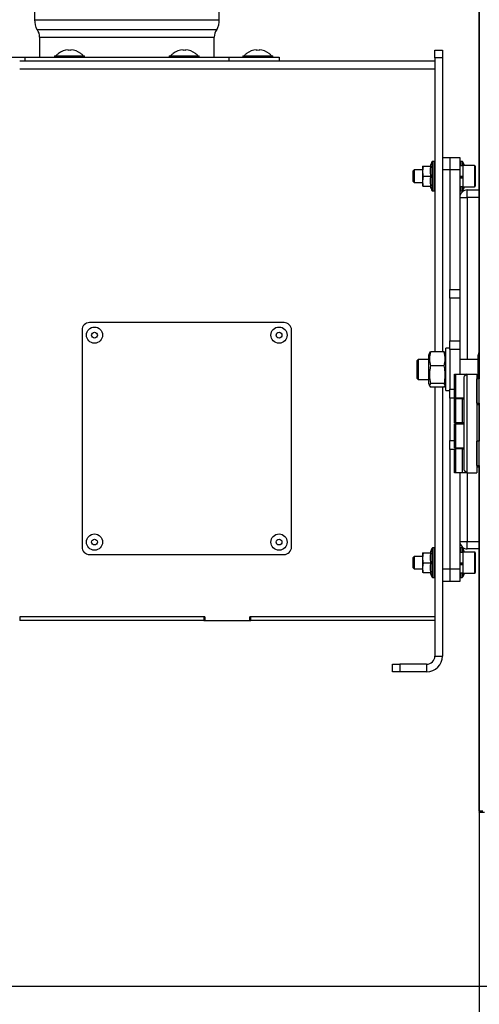
# Model space of a CAD drawing. Units: millimetres. Extents: x 75 to 6225, y 75 to 4380.
# Drawn here: x 957 to 1141, y 2771 to 3166 of the extents above; entities that cross this region are included whole.
import ezdxf

# ---------------------------------------------------------------- set-up
doc = ezdxf.new("R2010")
doc.units = ezdxf.units.MM
doc.header["$LTSCALE"] = 15
doc.header["$PDSIZE"] = -1
doc.layers.add('WYMIAR', color=8, linetype='Continuous')
doc.styles.add('SLDTEXTSTYLE1', font='TXT', dxfattribs={"width": 0.605})
doc.dimstyles.new('SLDDIMSTYLE0', dxfattribs={"dimtxt": 46.229736, "dimasz": 49.53, "dimexe": 0, "dimexo": 0.0625, "dimgap": 11.557434, "dimtad": 1, "dimdec": 0, "dimrnd": 1e-09, "dimzin": 12, "dimdsep": 46, "dimtxsty": 'SLDTEXTSTYLE1', "dimsah": 1, "dimcen": 0.09, "dimadec": 0, "dimazin": 3, "dimtfac": 1, "dimtdec": 0, "dimtofl": 0, "dimtmove": 0, "dimatfit": 3, "dimfxl": 0, "dimfrac": 2, "dimtolj": 1, "dimtzin": 12, "dimarcsym": 0})

# ---------------------------------------------------------------- blocks, each defined once
blk = doc.blocks.new('_D')
at = {"layer": 'Defpoints', "color": 0}
for p in [(597.18, 2904.75), (2259.01, 2778.1), (597.18, 2463.22)]:
    blk.add_point(p, dxfattribs=at)
at = {"layer": 'WYMIAR', "color": 0, "lineweight": -2}
for p, q in [((597.18, 2904.68), (597.18, 2463.22)), ((2259.01, 2778.03), (2259.01, 2463.22)), ((2209.48, 2463.22), (646.71, 2463.22))]:
    blk.add_line(p, q, dxfattribs=at)
at = {"layer": 'WYMIAR', "color": 0}
for points in [[(646.71, 2471.48), (646.71, 2454.97), (597.18, 2463.22)], [(2209.48, 2454.97), (2209.48, 2471.48), (2259.01, 2463.22)]]:
    blk.add_solid(points, dxfattribs=at)
at = {"layer": 'WYMIAR', "color": 0, "lineweight": 25, "insert": (1428.09, 2497.89), "char_height": 46.23, "attachment_point": 5, "style": 'SLDTEXTSTYLE1'}
blk.add_mtext('\\A1;1662', dxfattribs=at)
blk = doc.blocks.new('_D_1')
at = {"layer": 'Defpoints', "color": 0}
for p in [(1141.38, 2847.85), (1657.38, 2778.1), (1141.38, 2664.78)]:
    blk.add_point(p, dxfattribs=at)
at = {"layer": 'WYMIAR', "color": 0, "lineweight": -2}
for p, q in [((1141.38, 2847.78), (1141.38, 2664.78)), ((1657.38, 2778.03), (1657.38, 2664.78)), ((1607.85, 2664.78), (1190.91, 2664.78))]:
    blk.add_line(p, q, dxfattribs=at)
at = {"layer": 'WYMIAR', "color": 0}
for points in [[(1190.91, 2673.04), (1190.91, 2656.53), (1141.38, 2664.78)], [(1607.85, 2656.53), (1607.85, 2673.04), (1657.38, 2664.78)]]:
    blk.add_solid(points, dxfattribs=at)
at = {"layer": 'WYMIAR', "color": 0, "lineweight": 25, "insert": (1399.38, 2722.57), "char_height": 46.23, "attachment_point": 2, "style": 'SLDTEXTSTYLE1'}
blk.add_mtext('\\A1;516', dxfattribs=at)
blk = doc.blocks.new('_D_2')
at = {"layer": 'Defpoints', "color": 0}
for p in [(597.18, 2904.75), (1657.38, 2778.1), (597.18, 2564.25)]:
    blk.add_point(p, dxfattribs=at)
at = {"layer": 'WYMIAR', "color": 0, "lineweight": -2}
for p, q in [((597.18, 2904.68), (597.18, 2564.25)), ((1657.38, 2778.03), (1657.38, 2564.25)), ((1607.85, 2564.25), (646.71, 2564.25))]:
    blk.add_line(p, q, dxfattribs=at)
at = {"layer": 'WYMIAR', "color": 0}
for points in [[(646.71, 2572.51), (646.71, 2556), (597.18, 2564.25)], [(1607.85, 2556), (1607.85, 2572.51), (1657.38, 2564.25)]]:
    blk.add_solid(points, dxfattribs=at)
at = {"layer": 'WYMIAR', "color": 0, "lineweight": 25, "insert": (1127.28, 2598.92), "char_height": 46.23, "attachment_point": 5, "style": 'SLDTEXTSTYLE1'}
blk.add_mtext('\\A1;1060', dxfattribs=at)
blk = doc.blocks.new('_D_3')
at = {"layer": 'Defpoints', "color": 0}
for p in [(447.18, 4163.93), (790.66, 4163.93), (1199.38, 2778.1)]:
    blk.add_point(p, dxfattribs=at)
at = {"layer": 'WYMIAR', "color": 0, "lineweight": -2}
for p, q in [((790.59, 4163.93), (447.18, 4163.93)), ((447.18, 2827.63), (447.18, 4114.4)), ((1199.32, 2778.1), (447.18, 2778.1))]:
    blk.add_line(p, q, dxfattribs=at)
at = {"layer": 'WYMIAR', "color": 0}
for points in [[(455.43, 4114.4), (438.92, 4114.4), (447.18, 4163.93)], [(438.92, 2827.63), (455.43, 2827.63), (447.18, 2778.1)]]:
    blk.add_solid(points, dxfattribs=at)
at = {"layer": 'WYMIAR', "color": 0, "lineweight": 25, "insert": (412.51, 3471.01), "char_height": 46.23, "attachment_point": 5, "rotation": 90, "style": 'SLDTEXTSTYLE1'}
blk.add_mtext('\\A1;1386', dxfattribs=at)

msp = doc.modelspace()

# ---------------------------------------------------------------- linework, layer by layer
at = {"lineweight": 25}
for p, q in [((1141.392, 2848.422), (1141.392, 3924.746)), ((1141.379, 3747.082), (1141.379, 3021.882)), ((963.079, 3200.846), (963.079, 3165.846)), ((1037.079, 3165.846), (1037.079, 3200.846)), ((963.079, 3165.846), (1037.079, 3165.846)), ((964.079, 3161.846), (1036.079, 3161.846)), ((965.079, 3158.846), (965.079, 3150.846)), ((965.079, 3158.846), (1035.079, 3158.846)), ((1035.079, 3150.846), (1035.079, 3158.846)), ((971.079, 3151.346), (971.079, 3150.846)), ((971.079, 3151.346), (977.079, 3151.346)), ((972.579, 3152.294), (972.579, 3152.272)), ((976.579, 3153.812), (976.579, 3153.549)), ((977.079, 3151.346), (983.079, 3151.346)), ((977.579, 3153.549), (977.579, 3153.812)), ((981.579, 3152.272), (981.579, 3152.294)), ((983.079, 3150.846), (983.079, 3151.346)), ((1017.079, 3151.346), (1017.079, 3150.846)), ((1017.079, 3151.346), (1023.079, 3151.346)), ((1018.579, 3152.294), (1018.579, 3152.272)), ((1022.579, 3153.812), (1022.579, 3153.549)), ((1023.079, 3151.346), (1029.079, 3151.346)), ((1023.579, 3153.549), (1023.579, 3153.812)), ((1027.579, 3152.272), (1027.579, 3152.294)), ((1029.079, 3150.846), (1029.079, 3151.346)), ((1046.579, 3151.346), (1046.579, 3150.846)), ((1046.579, 3151.346), (1052.579, 3151.346)), ((1048.079, 3152.294), (1048.079, 3152.272)), ((1052.079, 3153.812), (1052.079, 3153.549)), ((1052.579, 3151.346), (1058.579, 3151.346)), ((1053.079, 3153.549), (1053.079, 3153.812)), ((1057.079, 3152.272), (1057.079, 3152.294)), ((1058.579, 3150.846), (1058.579, 3151.346)), ((1123.579, 3153.596), (1126.579, 3153.596)), ((1123.579, 3150.596), (1123.579, 3153.596)), ((1126.579, 3153.596), (1126.579, 3150.596)), ((953.729, 3150.846), (959.079, 3150.846)), ((957.079, 3149.346), (1123.579, 3149.346)), ((959.079, 3150.846), (959.079, 3149.346)), ((959.079, 3150.846), (1041.079, 3150.846)), ((1041.079, 3149.346), (1041.079, 3150.846)), ((1041.079, 3150.846), (1061.079, 3150.846)), ((1061.079, 3150.846), (1061.079, 3149.346)), ((1123.579, 3150.596), (1123.579, 3032.679)), ((1126.579, 3150.596), (1123.579, 3150.596)), ((1126.579, 3150.596), (1126.579, 3032.679)), ((1123.579, 3145.996), (957.079, 3145.996)), ((1122.548, 3097.236), (1122.548, 3108.956)), ((1123.479, 3108.996), (1122.628, 3108.996)), ((1122.628, 3108.996), (1122.628, 3097.196)), ((1123.479, 3097.196), (1123.479, 3108.996)), ((1126.579, 3110.596), (1129.579, 3110.596)), ((1129.579, 3110.596), (1129.579, 3105.596)), ((1129.579, 3110.596), (1133.579, 3110.596)), ((1133.579, 3110.596), (1133.579, 3105.596)), ((1134.529, 3108.996), (1133.679, 3108.996)), ((1133.679, 3108.996), (1133.679, 3107.236)), ((1134.529, 3107.236), (1134.529, 3108.996)), ((1134.609, 3108.956), (1134.609, 3107.236)), ((1115.279, 3105.596), (1114.779, 3105.096)), ((1114.779, 3105.096), (1114.779, 3101.096)), ((1118.579, 3105.596), (1115.279, 3105.596)), ((1115.279, 3105.596), (1115.279, 3100.596)), ((1118.936, 3107.096), (1118.579, 3105.096)), ((1118.579, 3107.096), (1118.579, 3105.096)), ((1118.579, 3105.096), (1118.579, 3101.096)), ((1118.936, 3107.096), (1121.872, 3107.096)), ((1129.579, 3105.596), (1126.579, 3105.596)), ((1126.579, 3105.596), (1126.579, 3032.679)), ((1129.579, 3105.596), (1129.579, 3057.667)), ((1133.579, 3105.596), (1129.579, 3105.596)), ((1134.779, 3107.236), (1133.579, 3107.236)), ((1133.579, 3105.596), (1133.579, 3057.667)), ((1139.479, 3107.346), (1134.779, 3107.346)), ((1134.779, 3107.346), (1134.779, 3098.846)), ((1139.479, 3107.346), (1139.479, 3098.846)), ((1139.779, 3107.046), (1139.779, 3099.146)), ((1114.779, 3101.096), (1115.279, 3100.596)), ((1115.279, 3100.596), (1118.579, 3100.596)), ((1118.936, 3103.096), (1118.579, 3101.096)), ((1118.579, 3101.096), (1118.579, 3099.096)), ((1118.936, 3103.096), (1121.872, 3103.096)), ((1133.579, 3103.096), (1134.779, 3103.096)), ((1134.497, 3102.653), (1133.579, 3102.653)), ((1133.579, 3102.377), (1134.779, 3102.377)), ((1134.279, 3103.096), (1134.279, 3102.653)), ((1118.936, 3099.096), (1121.872, 3099.096)), ((1122.628, 3097.196), (1123.479, 3097.196)), ((1133.579, 3098.956), (1134.779, 3098.956)), ((1133.679, 3098.956), (1133.679, 3097.196)), ((1133.679, 3097.196), (1134.529, 3097.196)), ((1134.529, 3097.196), (1134.529, 3098.956)), ((1134.609, 3098.956), (1134.609, 3097.236)), ((1134.779, 3098.846), (1139.479, 3098.846)), ((1136.579, 3094.596), (1136.579, 3097.596)), ((1136.579, 3097.596), (1141.379, 3097.596)), ((1133.579, 3094.596), (1136.579, 3094.596)), ((1136.579, 3094.596), (1136.579, 3029.596)), ((1141.379, 3094.596), (1136.579, 3094.596)), ((1129.579, 3057.667), (1133.579, 3057.667)), ((1129.579, 3054.132), (1129.579, 3057.667)), ((1133.579, 3057.667), (1133.579, 3054.132)), ((1133.579, 3054.132), (1129.579, 3054.132)), ((1129.579, 3054.132), (1129.579, 3037.06)), ((1133.579, 3054.132), (1133.579, 3037.06)), ((982.079, 3041.346), (982.079, 2954.346)), ((1063.079, 3044.346), (985.079, 3044.346)), ((1066.079, 2954.346), (1066.079, 3041.346)), ((1129.579, 3037.06), (1133.579, 3037.06)), ((1129.579, 3033.525), (1129.579, 3037.06)), ((1133.579, 3037.06), (1133.579, 3033.525)), ((1121.557, 3032.21), (1121.799, 3032.679)), ((1127.358, 3032.679), (1121.799, 3032.679)), ((1127.358, 3032.679), (1127.609, 3032.21)), ((1129.579, 3034.096), (1127.979, 3034.096)), ((1127.979, 3017.096), (1127.979, 3034.096)), ((1133.579, 3033.525), (1129.579, 3033.525)), ((1129.579, 3033.525), (1129.579, 3017.667)), ((1133.579, 3033.525), (1133.579, 3023.746)), ((1116.879, 3029.596), (1116.379, 3029.096)), ((1116.379, 3029.096), (1116.379, 3022.096)), ((1121.179, 3029.596), (1116.879, 3029.596)), ((1116.879, 3029.596), (1116.879, 3021.596)), ((1121.485, 3032.237), (1121.179, 3031.396)), ((1121.179, 3019.796), (1121.179, 3031.396)), ((1127.979, 3031.396), (1127.674, 3032.234)), ((1140.779, 3029.596), (1133.579, 3029.596)), ((1141.238, 3032.358), (1140.779, 3031.096)), ((1140.779, 3031.096), (1140.779, 3021.882)), ((1127.358, 3026.987), (1121.799, 3026.987)), ((1116.379, 3022.096), (1116.879, 3021.596)), ((1116.879, 3021.596), (1121.179, 3021.596)), ((1131.379, 3014.146), (1131.379, 3023.746)), ((1131.379, 3023.746), (1131.879, 3023.746)), ((1131.879, 3023.746), (1131.879, 3014.146)), ((1131.879, 3023.746), (1136.379, 3023.746)), ((1136.379, 3023.746), (1135.379, 3022.746)), ((1135.379, 2985.146), (1135.379, 3022.746)), ((1136.379, 3023.746), (1136.379, 2984.146)), ((1136.379, 3023.746), (1140.379, 3023.746)), ((1140.379, 3023.746), (1140.379, 2984.146)), ((1140.379, 3021.596), (1140.392, 3021.596)), ((1140.392, 3021.346), (1140.379, 3021.346)), ((1141.392, 3021.882), (1140.392, 3021.882)), ((1140.392, 3012.082), (1140.392, 3021.882)), ((1121.179, 3019.796), (1121.485, 3018.955)), ((1127.358, 3019.904), (1121.799, 3019.904)), ((1127.358, 3018.513), (1121.799, 3018.513)), ((1123.579, 3018.513), (1123.579, 2910.656)), ((1126.579, 3018.513), (1126.579, 2945.596)), ((1126.579, 3018.513), (1126.579, 2910.656)), ((1127.674, 3018.958), (1127.979, 3019.796)), ((1127.979, 3017.096), (1129.579, 3017.096)), ((1129.579, 3014.132), (1129.579, 3017.667)), ((1129.579, 3017.667), (1131.379, 3017.667)), ((1140.392, 3018.946), (1140.379, 3018.946)), ((1129.579, 3014.132), (1129.579, 2997.06)), ((1133.114, 3014.132), (1129.579, 3014.132)), ((1131.879, 3014.146), (1131.379, 3014.146)), ((1131.379, 3004.146), (1131.379, 3013.746)), ((1131.379, 3013.746), (1131.879, 3013.746)), ((1131.879, 3014.146), (1135.379, 3014.146)), ((1131.879, 3013.746), (1131.879, 3004.146)), ((1134.614, 3013.746), (1131.879, 3013.746)), ((1133.114, 3014.146), (1133.114, 3013.746)), ((1134.614, 3004.146), (1134.614, 3013.746)), ((1134.614, 3013.746), (1135.379, 3013.746)), ((1140.379, 3013.946), (1140.392, 3013.946)), ((1140.379, 3011.546), (1141.379, 3011.546)), ((1140.392, 3012.082), (1141.392, 3012.082)), ((1141.379, 3012.082), (1141.379, 2996.882)), ((1131.879, 3004.146), (1131.379, 3004.146)), ((1131.379, 2994.146), (1131.379, 3003.746)), ((1131.379, 3003.746), (1131.879, 3003.746)), ((1134.614, 3004.146), (1131.879, 3004.146)), ((1131.879, 3003.746), (1131.879, 2994.146)), ((1131.879, 3003.746), (1135.379, 3003.746)), ((1133.114, 3004.146), (1133.114, 3003.746)), ((1135.379, 3004.146), (1134.614, 3004.146)), ((1129.579, 2993.525), (1129.579, 2997.06)), ((1129.579, 2997.06), (1131.379, 2997.06)), ((1129.579, 2993.525), (1129.579, 2945.596)), ((1131.379, 2993.525), (1129.579, 2993.525)), ((1131.879, 2994.146), (1131.379, 2994.146)), ((1131.379, 2984.146), (1131.379, 2993.746)), ((1131.379, 2993.746), (1131.879, 2993.746)), ((1131.879, 2994.146), (1135.379, 2994.146)), ((1131.879, 2993.746), (1131.879, 2984.146)), ((1134.614, 2993.746), (1131.879, 2993.746)), ((1133.114, 2994.146), (1133.114, 2993.746)), ((1134.614, 2984.146), (1134.614, 2993.746)), ((1134.614, 2993.746), (1135.379, 2993.746)), ((1140.392, 2996.346), (1140.379, 2996.346)), ((1140.392, 2993.946), (1140.379, 2993.946)), ((1141.392, 2996.882), (1140.392, 2996.882)), ((1140.392, 2987.082), (1140.392, 2996.882)), ((1136.379, 2984.146), (1135.379, 2985.146)), ((1140.379, 2988.946), (1140.392, 2988.946)), ((1140.379, 2986.546), (1141.379, 2986.546)), ((1140.392, 2987.082), (1141.392, 2987.082)), ((1141.379, 2987.082), (1141.379, 2847.846)), ((1131.879, 2984.146), (1131.379, 2984.146)), ((1134.614, 2984.146), (1131.879, 2984.146)), ((1133.579, 2984.146), (1133.579, 2945.596)), ((1135.614, 2984.146), (1134.614, 2984.146)), ((1135.614, 2984.91), (1135.614, 2984.146)), ((1136.379, 2984.146), (1135.614, 2984.146)), ((1136.379, 2984.146), (1140.379, 2984.146)), ((1136.579, 2984.146), (1136.579, 2956.596)), ((1122.548, 2942.236), (1122.548, 2953.956)), ((1123.479, 2953.996), (1122.628, 2953.996)), ((1122.628, 2953.996), (1122.628, 2942.196)), ((1123.479, 2942.196), (1123.479, 2953.996)), ((1133.579, 2956.596), (1136.579, 2956.596)), ((1134.529, 2953.996), (1133.679, 2953.996)), ((1133.679, 2953.996), (1133.679, 2952.236)), ((1134.529, 2952.236), (1134.529, 2953.996)), ((1134.609, 2953.956), (1134.609, 2952.236)), ((1136.579, 2953.596), (1136.579, 2956.596)), ((1136.579, 2956.596), (1141.379, 2956.596)), ((1141.379, 2953.596), (1136.579, 2953.596)), ((985.079, 2951.346), (1063.079, 2951.346)), ((1115.279, 2950.596), (1114.779, 2950.096)), ((1114.779, 2950.096), (1114.779, 2947.04)), ((1118.579, 2950.596), (1115.279, 2950.596)), ((1115.279, 2950.596), (1115.279, 2946.776)), ((1118.936, 2952.096), (1118.579, 2950.096)), ((1118.579, 2952.096), (1118.579, 2950.096)), ((1118.579, 2950.096), (1118.579, 2946.096)), ((1118.936, 2952.096), (1121.872, 2952.096)), ((1134.779, 2952.236), (1133.579, 2952.236)), ((1139.479, 2952.346), (1134.779, 2952.346)), ((1134.779, 2952.346), (1134.779, 2945.852)), ((1139.479, 2952.346), (1139.479, 2945.852)), ((1139.779, 2952.046), (1139.779, 2946.01)), ((1114.779, 2947.04), (1114.779, 2946.096)), ((1114.779, 2946.096), (1115.279, 2945.596)), ((1115.279, 2946.776), (1115.279, 2945.596)), ((1118.936, 2948.096), (1118.579, 2946.096)), ((1118.579, 2946.096), (1118.579, 2944.096)), ((1118.936, 2948.096), (1121.872, 2948.096)), ((1133.579, 2948.096), (1134.779, 2948.096)), ((1134.497, 2947.653), (1133.579, 2947.653)), ((1133.579, 2947.377), (1134.779, 2947.377)), ((1134.279, 2948.096), (1134.279, 2947.653)), ((1134.779, 2945.852), (1134.779, 2943.846)), ((1139.479, 2945.852), (1139.479, 2943.846)), ((1139.779, 2946.01), (1139.779, 2944.146)), ((1115.279, 2945.596), (1118.579, 2945.596)), ((1118.936, 2944.096), (1121.872, 2944.096)), ((1122.628, 2942.196), (1123.479, 2942.196)), ((1126.579, 2945.596), (1129.579, 2945.596)), ((1129.579, 2945.596), (1129.579, 2940.596)), ((1129.579, 2945.596), (1133.579, 2945.596)), ((1133.579, 2945.596), (1133.579, 2940.596)), ((1133.579, 2943.956), (1134.779, 2943.956)), ((1133.679, 2943.956), (1133.679, 2942.196)), ((1133.679, 2942.196), (1134.529, 2942.196)), ((1134.529, 2942.196), (1134.529, 2943.956)), ((1134.609, 2943.956), (1134.609, 2942.236)), ((1134.779, 2943.846), (1139.479, 2943.846)), ((1129.579, 2940.596), (1126.579, 2940.596)), ((1133.579, 2940.596), (1129.579, 2940.596)), ((1031.329, 2926.346), (957.079, 2926.346)), ((957.079, 2926.346), (957.079, 2924.846)), ((1030.929, 2926.346), (957.079, 2926.346)), ((1030.929, 2926.346), (1030.929, 2924.846)), ((1031.329, 2926.346), (1031.329, 2924.846)), ((1123.579, 2926.346), (1049.329, 2926.346)), ((1049.329, 2924.846), (1049.329, 2926.346)), ((1049.729, 2924.846), (1049.729, 2926.346)), ((1123.579, 2926.346), (1049.729, 2926.346)), ((1030.929, 2924.846), (957.079, 2924.846)), ((1030.929, 2924.846), (1031.329, 2924.846)), ((1031.329, 2924.846), (1049.329, 2924.846)), ((1049.329, 2924.846), (1049.729, 2924.846)), ((1123.579, 2924.846), (1049.729, 2924.846)), ((1123.579, 2910.656), (1126.579, 2910.656)), ((1106.579, 2904.356), (1106.579, 2907.356)), ((1106.579, 2907.356), (1109.579, 2907.356)), ((1109.579, 2907.356), (1109.579, 2904.356)), ((1120.279, 2907.356), (1109.579, 2907.356)), ((1120.279, 2907.356), (1120.279, 2904.356)), ((1109.579, 2904.356), (1106.579, 2904.356)), ((1120.279, 2904.356), (1109.579, 2904.356)), ((1143.429, 2847.846), (1141.379, 2847.846)), ((1141.423, 2847.622), (1141.379, 2847.846)), ((1142.78, 2848.422), (1141.392, 2848.422))]:
    msp.add_line(p, q, dxfattribs=at)
for centre, radius in [((987.079, 3039.346), 3.25), ((987.079, 3039.346), 1.158), ((1061.079, 3039.346), 3.25), ((1061.079, 3039.346), 1.158), ((987.079, 2956.346), 3.25), ((987.079, 2956.346), 1.158), ((1061.079, 2956.346), 3.25), ((1061.079, 2956.346), 1.158)]:
    msp.add_circle(centre, radius, dxfattribs=at)
for centre, radius, start, end in [((970.068, 3165.468), 7, 176.90823, 211.16425), ((1030.089, 3165.468), 7, 328.83575, 3.09177), ((960.079, 3158.846), 5, 0, 36.8699), ((1040.079, 3158.846), 5, 143.1301, 180), ((977.079, 3146.546), 7.3, 128.05651, 138.88791), ((977.079, 3146.546), 7.283, 93.9367, 128.16217), ((977.079, 3146.546), 7.021, 85.91604, 94.08396), ((977.079, 3146.546), 7.283, 51.83783, 86.0633), ((977.079, 3146.546), 7.3, 41.11209, 51.94349), ((1023.079, 3146.546), 7.3, 128.05651, 138.88791), ((1023.079, 3146.546), 7.283, 93.9367, 128.16217), ((1023.079, 3146.546), 7.021, 85.91604, 94.08396), ((1023.079, 3146.546), 7.283, 51.83783, 86.0633), ((1023.079, 3146.546), 7.3, 41.11209, 51.94349), ((1052.579, 3146.546), 7.3, 128.05651, 138.88791), ((1052.579, 3146.546), 7.283, 93.9367, 128.16217), ((1052.579, 3146.546), 7.021, 85.91604, 94.08396), ((1052.579, 3146.546), 7.283, 51.83783, 86.0633), ((1052.579, 3146.546), 7.3, 41.11209, 51.94349), ((1126.386, 3106.061), 4.807, 142.96694, 167.55355), ((1122.628, 3108.896), 0.1, 90, 142.96694), ((1123.479, 3108.896), 0.1, 0, 90), ((1133.679, 3108.896), 0.1, 90, 180), ((1134.529, 3108.896), 0.1, 37.03306, 90), ((1130.771, 3106.061), 4.807, 15.50446, 37.03306), ((1139.479, 3107.046), 0.3, 0, 90), ((1126.386, 3100.131), 4.807, 192.44133, 217.03306), ((1122.628, 3097.296), 0.1, 217.03306, 270), ((1123.479, 3097.296), 0.1, 270, 0), ((1136.579, 3094.596), 3, 90, 180), ((1133.679, 3097.296), 0.1, 180, 270), ((1134.529, 3097.296), 0.1, 270, 322.96694), ((1130.771, 3100.131), 4.807, 322.96694, 344.49554), ((1139.479, 3099.146), 0.3, 270, 0), ((985.079, 3041.346), 3, 90, 180), ((1063.079, 3041.346), 3, 0, 90), ((985.079, 2954.346), 3, 180, 270), ((1063.079, 2954.346), 3, 270, 0), ((1126.386, 2951.061), 4.807, 142.96694, 167.55355), ((1122.628, 2953.896), 0.1, 90, 142.96694), ((1123.479, 2953.896), 0.1, 0, 90), ((1136.579, 2956.596), 3, 180, 270), ((1133.679, 2953.896), 0.1, 90, 180), ((1134.529, 2953.896), 0.1, 37.03306, 90), ((1130.771, 2951.061), 4.807, 15.50446, 37.03306), ((1139.479, 2952.046), 0.3, 0, 90), ((1126.386, 2945.131), 4.807, 192.44133, 217.03306), ((1122.628, 2942.296), 0.1, 217.03306, 270), ((1123.479, 2942.296), 0.1, 270, 0), ((1133.679, 2942.296), 0.1, 180, 270), ((1134.529, 2942.296), 0.1, 270, 322.96694), ((1130.771, 2945.131), 4.807, 322.96694, 344.49554), ((1139.479, 2944.146), 0.3, 270, 0), ((1120.279, 2910.656), 6.3, 270, 0), ((1120.279, 2910.656), 3.3, 270, 0)]:
    msp.add_arc(centre, radius, start, end, dxfattribs=at)
for points, knots in [([(1118.579, 3107.096), (1118.626, 3107.096), (1118.684, 3107.096), (1118.896, 3107.096), (1118.936, 3107.096)], [0, 0, 0, 0, 0.8096463, 1, 1, 1, 1]), ([(1118.579, 3105.096), (1118.579, 3105.049), (1118.584, 3104.373), (1118.766, 3103.711), (1118.936, 3103.096)], [0, 0, 0, 0, 0.0701852, 1, 1, 1, 1]), ([(1121.872, 3107.096), (1121.783, 3106.439), (1121.601, 3105.106), (1121.781, 3103.772), (1121.872, 3103.096)], [0, 0, 0, 0, 0.4928778, 1, 1, 1, 1]), ([(1118.579, 3101.096), (1118.579, 3101.049), (1118.584, 3100.373), (1118.766, 3099.711), (1118.936, 3099.096)], [0, 0, 0, 0, 0.0701852, 1, 1, 1, 1]), ([(1121.872, 3103.096), (1121.783, 3102.439), (1121.601, 3101.106), (1121.781, 3099.772), (1121.872, 3099.096)], [0, 0, 0, 0, 0.4928778, 1, 1, 1, 1]), ([(1118.936, 3099.096), (1118.896, 3099.096), (1118.684, 3099.096), (1118.626, 3099.096), (1118.579, 3099.096)], [0, 0, 0, 0, 0.1903537, 1, 1, 1, 1]), ([(1121.799, 3032.679), (1121.619, 3031.747), (1121.25, 3029.85), (1121.614, 3027.952), (1121.799, 3026.987)], [0, 0, 0, 0, 0.49121246, 1, 1, 1, 1]), ([(1127.358, 3026.987), (1127.539, 3027.918), (1127.907, 3029.815), (1127.543, 3031.713), (1127.358, 3032.679)], [0, 0, 0, 0, 0.4912125, 1, 1, 1, 1]), ([(1121.799, 3026.987), (1121.747, 3026.697), (1121.513, 3025.415), (1121.337, 3023.07), (1121.591, 3020.994), (1121.793, 3019.939), (1121.799, 3019.904)], [0, 0, 0, 0, 0.1237984, 0.5483016, 0.9848984, 1, 1, 1, 1]), ([(1127.358, 3019.904), (1127.365, 3019.939), (1127.561, 3020.966), (1127.819, 3023.041), (1127.649, 3025.387), (1127.411, 3026.697), (1127.358, 3026.987)], [0, 0, 0, 0, 0.0151017, 0.4399393, 0.876201, 1, 1, 1, 1]), ([(1121.799, 3019.904), (1121.619, 3019.676), (1121.25, 3019.213), (1121.614, 3018.749), (1121.799, 3018.513)], [0, 0, 0, 0, 0.49121246, 1, 1, 1, 1]), ([(1127.358, 3018.513), (1127.539, 3018.741), (1127.907, 3019.204), (1127.543, 3019.668), (1127.358, 3019.904)], [0, 0, 0, 0, 0.4912125, 1, 1, 1, 1]), ([(1118.579, 2952.096), (1118.626, 2952.096), (1118.684, 2952.096), (1118.896, 2952.096), (1118.936, 2952.096)], [0, 0, 0, 0, 0.8096463, 1, 1, 1, 1]), ([(1118.579, 2950.096), (1118.579, 2950.049), (1118.584, 2949.373), (1118.766, 2948.711), (1118.936, 2948.096)], [0, 0, 0, 0, 0.0701852, 1, 1, 1, 1]), ([(1121.872, 2952.096), (1121.783, 2951.439), (1121.601, 2950.106), (1121.781, 2948.772), (1121.872, 2948.096)], [0, 0, 0, 0, 0.4928778, 1, 1, 1, 1]), ([(1118.579, 2946.096), (1118.579, 2946.049), (1118.584, 2945.373), (1118.766, 2944.711), (1118.936, 2944.096)], [0, 0, 0, 0, 0.0701852, 1, 1, 1, 1]), ([(1121.872, 2948.096), (1121.783, 2947.439), (1121.601, 2946.106), (1121.781, 2944.772), (1121.872, 2944.096)], [0, 0, 0, 0, 0.4928778, 1, 1, 1, 1]), ([(1118.936, 2944.096), (1118.896, 2944.096), (1118.684, 2944.096), (1118.626, 2944.096), (1118.579, 2944.096)], [0, 0, 0, 0, 0.1903537, 1, 1, 1, 1])]:
    msp.add_open_spline(points, degree=3, knots=knots, dxfattribs=at)

# ---------------------------------------------------------------- dimensions: what is measured, and where the dimension line sits
at = {"layer": 'WYMIAR', "lineweight": 25}
dim = msp.add_linear_dim(base=(447.179, 4163.93), p1=(1199.379, 2778.096), p2=(790.656, 4163.93), angle=90, dimstyle='SLDDIMSTYLE0', dxfattribs=at)
dim.commit()
dim.dimension.update_dxf_attribs({"geometry": '_D_3', "text_midpoint": (447.179, 3471.013), "dimtype": 160})
for base, p1, p2, picture, middle in [((597.179, 2463.222), (2259.009, 2778.096), (597.179, 2904.746), '_D', (1428.094, 2463.222)), ((597.179, 2564.253), (1657.379, 2778.096), (597.179, 2904.746), '_D_2', (1127.279, 2564.253)), ((1141.379, 2664.783), (1657.379, 2778.096), (1141.379, 2847.846), '_D_1', (1399.379, 2664.783))]:
    dim = msp.add_linear_dim(base=base, p1=p1, p2=p2, dimstyle='SLDDIMSTYLE0', dxfattribs=at)
    dim.commit()
    dim.dimension.update_dxf_attribs({"geometry": picture, "text_midpoint": middle, "dimtype": 160})

doc.saveas('drawing.dxf')
